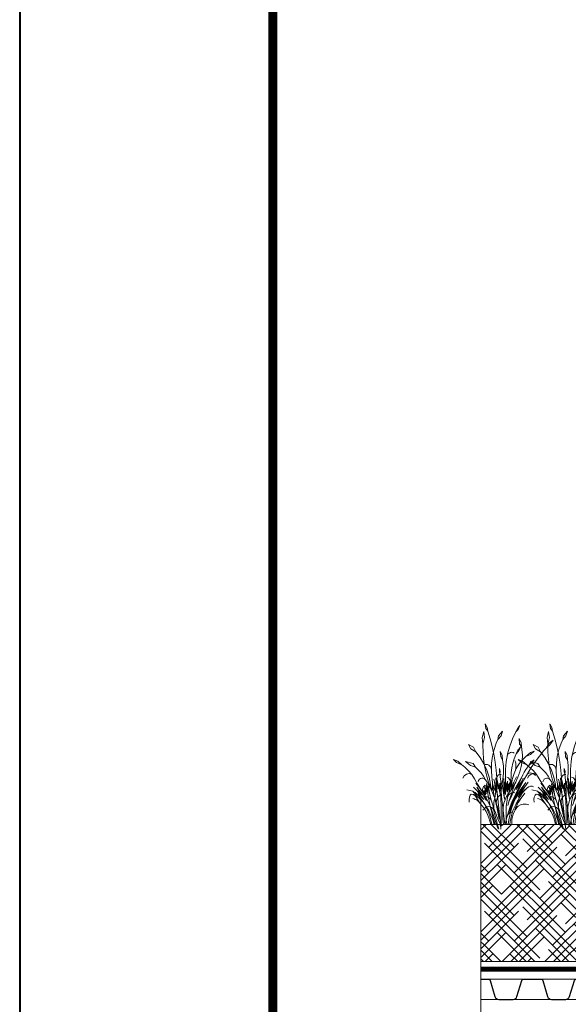
# Model space of a CAD drawing. Units: millimetres. Extents: x 39616 to 74839, y -31720 to 2974.
# Drawn here: x 50939 to 51373, y -7964 to -7186 of the extents above; entities that cross this region are included whole.
import ezdxf
from ezdxf.enums import TextEntityAlignment as Align

# ---------------------------------------------------------------- set-up
doc = ezdxf.new("R2010")
doc.units = ezdxf.units.MM
doc.linetypes.add('осевая2', pattern=[28.575, 19.05, -3.175, 3.175, -3.175])
doc.linetypes.add('штриховая 50', pattern=[1, 0.5, -0.5])
doc.layers.get('0').update_dxf_attribs({"lineweight": 30})
for name, color, linetype, lineweight in [('FP-XX-МАРКИ ПОМЕЩЕНИЙ', 250, 'Continuous', 25), ('TN-ПАРОИЗОЛЯЦИЯ', 94, 'Continuous', 15), ('ТН_Гравий', 34, 'Continuous', 25)]:
    doc.layers.add(name, color=color, linetype=linetype, lineweight=lineweight)
doc.layers.add('TN-АННОТАЦИИ', color=7, linetype='Continuous', lineweight=20, true_color=0x000000)
doc.layers.add('TN-ТАБЛИЦЫ', color=7, linetype='Continuous', lineweight=40, true_color=0x000000)
doc.layers.add('zelen', color=69, linetype='Continuous')
doc.styles.get("Standard").update_dxf_attribs({"font": 'txt.shx'})
doc.styles.add('TN-Текст', font='isocpeur.ttf')

# ---------------------------------------------------------------- blocks, each defined once
blk = doc.blocks.new('*U17')
blk.add_lwpolyline([(0, 0), (210, 0), (210, 297), (0, 297)], close=True)
at = {"const_width": 0.7}
blk.add_lwpolyline([(20, 5), (205, 5), (205, 292), (20, 292)], close=True, dxfattribs=at)
at = {"color": 0, "lineweight": 30, "flags": 104}
blk.add_attdef('ФОРМА6', text='', height=3.5, dxfattribs=at).set_placement((140, 12.5), align=Align.MIDDLE_CENTER)
at = {"color": 0, "style": 'TN-Текст', "flags": 8}
blk.add_attdef('ЛИСТ__', text='', height=2.5, dxfattribs=at).set_placement((200, 9.5), align=Align.MIDDLE_CENTER)
blk.add_attdef('ФОРМАТ', (187, 1.5), '', height=2.5, dxfattribs=at)
blk = doc.blocks.new('*U280')
at = {"lineweight": 0}
blk.add_wipeout([(660, 107.9), (660, -1695.2), (453.9, -1770.2), (866, -1920.2), (660, -1995.2), (660, -3540.5), (453.9, -3615.5), (866, -3765.5), (660, -3840.5), (660, -5614.8), (0, -5614.8), (0, -3840.5), (206.1, -3765.5), (-206.1, -3615.5), (0, -3540.5), (0, -1995.2), (206.1, -1920.2), (-206.1, -1770.2), (0, -1695.2), (0, 107.9)], dxfattribs=at).dxf.layer = 'FP-XX-МАРКИ ПОМЕЩЕНИЙ'
at = {"linetype": 'Continuous'}
blk.add_lwpolyline([(0, -5735.7), (0, -3840.5), (0, -3840.5), (206.1, -3765.5), (-206.1, -3615.5), (0, -3540.5), (0, -3540.5), (0, -1995.2), (206.1, -1920.2), (-206.1, -1770.2), (0, -1695.2), (0, 200)], dxfattribs=at)
blk = doc.blocks.new('*U277')
at = {"color": 252, "linetype": 'осевая2', "ltscale": 0.5, "const_width": 4}
blk.add_lwpolyline([(0, 24), (515.41, 24)], dxfattribs=at)
at = {"color": 34, "lineweight": 15}
for points in [[(41.6, 16), (0, 16)], [(83.2, 16), (41.6, 16)], [(124.8, 16), (83.2, 16)], [(166.4, 16), (124.8, 16)], [(208, 16), (166.4, 16)], [(249.6, 16), (208, 16)], [(291.2, 16), (249.6, 16)], [(332.8, 16), (291.2, 16)], [(374.4, 16), (332.8, 16)], [(416, 16), (374.4, 16)], [(457.6, 16), (416, 16)], [(499.2, 16), (457.6, 16)], [(41.6, 0), (0, 0)], [(83.2, 0), (41.6, 0)], [(124.8, 0), (83.2, 0)], [(166.4, 0), (124.8, 0)], [(208, 0), (166.4, 0)], [(249.6, 0), (208, 0)], [(291.2, 0), (249.6, 0)], [(332.8, 0), (291.2, 0)], [(374.4, 0), (332.8, 0)], [(416, 0), (374.4, 0)], [(457.6, 0), (416, 0)], [(499.2, 0), (457.6, 0)]]:
    blk.add_lwpolyline(points, dxfattribs=at)
at = {"color": 34}
for points in [[(41.6, 16), (34.79, 16, 0.331206), (33.26, 14.86), (29.48, 2.28, -0.331206), (26.42, 0), (15.18, 0, -0.331206), (12.12, 2.28), (8.34, 14.86, 0.331206), (6.81, 16), (0, 16)], [(83.2, 16), (76.39, 16, 0.331206), (74.86, 14.86), (71.08, 2.28, -0.331206), (68.02, 0), (56.78, 0, -0.331206), (53.72, 2.28), (49.94, 14.86, 0.331206), (48.41, 16), (41.6, 16)], [(124.8, 16), (117.99, 16, 0.331206), (116.46, 14.86), (112.68, 2.28, -0.331206), (109.62, 0), (98.38, 0, -0.331206), (95.32, 2.28), (91.54, 14.86, 0.331206), (90.01, 16), (83.2, 16)], [(166.4, 16), (159.59, 16, 0.331206), (158.06, 14.86), (154.28, 2.28, -0.331206), (151.22, 0), (139.98, 0, -0.331206), (136.92, 2.28), (133.14, 14.86, 0.331206), (131.61, 16), (124.8, 16)], [(208, 16), (201.19, 16, 0.331206), (199.66, 14.86), (195.88, 2.28, -0.331206), (192.82, 0), (181.58, 0, -0.331206), (178.52, 2.28), (174.74, 14.86, 0.331206), (173.21, 16), (166.4, 16)], [(249.6, 16), (242.79, 16, 0.331206), (241.26, 14.86), (237.48, 2.28, -0.331206), (234.42, 0), (223.18, 0, -0.331206), (220.12, 2.28), (216.34, 14.86, 0.331206), (214.81, 16), (208, 16)], [(291.2, 16), (284.39, 16, 0.331206), (282.86, 14.86), (279.08, 2.28, -0.331206), (276.02, 0), (264.78, 0, -0.331206), (261.72, 2.28), (257.94, 14.86, 0.331206), (256.41, 16), (249.6, 16)], [(332.8, 16), (325.99, 16, 0.331206), (324.46, 14.86), (320.68, 2.28, -0.331206), (317.62, 0), (306.38, 0, -0.331206), (303.32, 2.28), (299.54, 14.86, 0.331206), (298.01, 16), (291.2, 16)], [(374.4, 16), (367.59, 16, 0.331206), (366.06, 14.86), (362.28, 2.28, -0.331206), (359.22, 0), (347.98, 0, -0.331206), (344.92, 2.28), (341.14, 14.86, 0.331206), (339.61, 16), (332.8, 16)], [(416, 16), (409.19, 16, 0.331206), (407.66, 14.86), (403.88, 2.28, -0.331206), (400.82, 0), (389.58, 0, -0.331206), (386.52, 2.28), (382.74, 14.86, 0.331206), (381.21, 16), (374.4, 16)], [(457.6, 16), (450.79, 16, 0.331206), (449.26, 14.86), (445.48, 2.28, -0.331206), (442.42, 0), (431.18, 0, -0.331206), (428.12, 2.28), (424.34, 14.86, 0.331206), (422.81, 16), (416, 16)], [(499.2, 16), (492.39, 16, 0.331206), (490.86, 14.86), (487.08, 2.28, -0.331206), (484.02, 0), (472.78, 0, -0.331206), (469.72, 2.28), (465.94, 14.86, 0.331206), (464.41, 16), (457.6, 16)]]:
    blk.add_lwpolyline(points, format="xyb", dxfattribs=at)
blk = doc.blocks.new('кустарник 6')
at = {"layer": 'zelen', "lineweight": 0}
for p, q in [((-513, 2716), (-450, 2638)), ((-513, 2716), (-467, 2609)), ((446, 2761), (388, 2663)), ((446, 2761), (425, 2633)), ((-467, 2609), (-402, 2538)), ((-450, 2638), (-402, 2538)), ((-402, 2538), (-309, 2348)), ((-35, 2558), (3, 2435)), ((-35, 2558), (72, 2428)), ((3, 2435), (92, 2327)), ((305, 2351), (371, 2558)), ((388, 2663), (371, 2558)), ((425, 2633), (371, 2558)), ((482, 2551), (459, 2386)), ((482, 2551), (522, 2386)), ((-1425, 2314), (-1336, 2182)), ((-1425, 2314), (-1311, 2229)), ((-1336, 2182), (-1228, 2096)), ((-1311, 2229), (-1228, 2096)), ((-547, 2239), (-553, 2137)), ((-503, 2202), (-553, 2137)), ((-494, 2356), (-547, 2239)), ((-494, 2356), (-503, 2202)), ((-309, 2348), (-233, 2148)), ((72, 2428), (92, 2327)), ((92, 2327), (136, 2231)), ((136, 2231), (196, 2053)), ((249, 2140), (305, 2351)), ((459, 2386), (503, 2205)), ((500, 1987), (504, 2175)), ((522, 2386), (503, 2205)), ((504, 2175), (503, 2205)), ((765, 2121), (901, 2196)), ((901, 2196), (837, 2073)), ((-1228, 2096), (-1169, 2027)), ((-1169, 2027), (-1048, 1876)), ((-898, 2010), (-797, 1977)), ((-898, 2010), (-797, 1922)), ((-797, 1977), (-669, 1864)), ((-797, 1922), (-669, 1864)), ((-579, 1900), (-568, 2056)), ((-573, 1745), (-579, 1900)), ((-568, 2056), (-553, 2137)), ((-532, 2133), (-470, 2009)), ((-532, 2133), (-450, 2041)), ((-470, 2009), (-410, 1935)), ((-450, 2041), (-410, 1935)), ((-410, 1935), (-403, 1920)), ((-403, 1920), (-353, 1804)), ((-323, 1974), (-355, 1957)), ((-288, 1980), (-323, 1974)), ((-253, 1975), (-288, 1980)), ((-221, 1959), (-253, 1975)), ((-233, 2148), (-175, 1940)), ((-193, 1935), (-221, 1959)), ((-173, 1902), (-193, 1935)), ((-175, 1940), (-161, 1865)), ((-161, 1865), (-173, 1902)), ((-26, 1897), (-35, 1770)), ((27, 1999), (-26, 1897)), ((27, 1999), (16, 1857)), ((167, 1710), (203, 1926)), ((196, 2053), (240, 1869)), ((203, 1926), (249, 2140)), ((486, 1800), (500, 1987)), ((580, 1834), (697, 1988)), ((697, 1988), (765, 2121)), ((837, 2073), (697, 1988)), ((-1048, 1876), (-933, 1719)), ((-933, 1719), (-823, 1558)), ((-840, 1693), (-898, 1770)), ((-898, 1770), (-807, 1710)), ((-757, 1620), (-840, 1693)), ((-807, 1710), (-757, 1620)), ((-669, 1864), (-570, 1767)), ((-550, 1591), (-573, 1745)), ((-570, 1767), (-482, 1656)), ((-482, 1656), (-409, 1532)), ((-403, 1625), (-397, 1670)), ((-403, 1579), (-403, 1625)), ((-397, 1670), (-387, 1714)), ((-387, 1714), (-372, 1756)), ((-353, 1804), (-315, 1682)), ((-315, 1682), (-289, 1556)), ((-161, 1865), (-137, 1727)), ((-137, 1727), (-118, 1510)), ((-57, 1611), (-46, 1711)), ((-46, 1711), (-35, 1770)), ((16, 1857), (-35, 1770)), ((141, 1492), (167, 1710)), ((240, 1869), (265, 1680)), ((265, 1680), (272, 1490)), ((312, 1600), (341, 1625)), ((341, 1625), (374, 1642)), ((374, 1642), (409, 1648)), ((399, 1486), (481, 1666)), ((409, 1648), (445, 1644)), ((461, 1614), (486, 1800)), ((481, 1666), (580, 1834)), ((775, 1672), (708, 1567)), ((979, 1729), (775, 1672)), ((979, 1729), (845, 1615)), ((1054, 1616), (1079, 1632)), ((1079, 1632), (1193, 1737)), ((1225, 1698), (1079, 1632)), ((1193, 1737), (1315, 1780)), ((1315, 1780), (1225, 1698)), ((-875, 1399), (-940, 1345)), ((-796, 1415), (-875, 1399)), ((-823, 1558), (-718, 1391)), ((-718, 1391), (-796, 1415)), ((-726, 1581), (-757, 1620)), ((-676, 1510), (-726, 1581)), ((-718, 1391), (-620, 1221)), ((-630, 1436), (-676, 1510)), ((-589, 1358), (-630, 1436)), ((-552, 1277), (-589, 1358)), ((-510, 1442), (-550, 1591)), ((-453, 1299), (-510, 1442)), ((-409, 1532), (-372, 1447)), ((-397, 1534), (-403, 1579)), ((-387, 1490), (-397, 1534)), ((-372, 1447), (-387, 1490)), ((-372, 1447), (-351, 1399)), ((-351, 1399), (-308, 1258)), ((-289, 1556), (-274, 1428)), ((-274, 1428), (-272, 1298)), ((-118, 1510), (-119, 1293)), ((-61, 1511), (-57, 1611)), ((-58, 1411), (-61, 1511)), ((-48, 1311), (-58, 1411)), ((28, 1370), (5, 1368)), ((27, 1310), (34, 1369)), ((34, 1369), (28, 1370)), ((53, 1534), (29, 1455)), ((29, 1455), (36, 1389)), ((34, 1369), (36, 1389)), ((51, 1366), (34, 1369)), ((53, 1439), (36, 1389)), ((73, 1356), (51, 1366)), ((53, 1534), (53, 1439)), ((92, 1341), (73, 1356)), ((125, 1272), (141, 1492)), ((272, 1490), (260, 1300)), ((272, 1490), (277, 1530)), ((277, 1530), (291, 1568)), ((291, 1568), (312, 1600)), ((337, 1296), (399, 1486)), ((381, 1248), (426, 1430)), ((426, 1430), (461, 1614)), ((492, 1320), (556, 1411)), ((556, 1411), (628, 1493)), ((628, 1493), (708, 1567)), ((845, 1615), (708, 1567)), ((810, 1366), (734, 1253)), ((896, 1470), (810, 1366)), ((810, 1366), (881, 1393)), ((881, 1393), (956, 1383)), ((991, 1564), (896, 1470)), ((956, 1383), (1019, 1337)), ((1054, 1616), (991, 1564)), ((-650, 1032), (-740, 1161)), ((-465, 822), (-674, 1150)), ((-674, 1150), (-537, 969)), ((-620, 1221), (-419, 825)), ((-620, 1221), (-400, 843)), ((-570, 1199), (-604, 1272)), ((-400, 843), (-570, 1199)), ((-570, 1199), (-412, 961)), ((-412, 961), (-552, 1277)), ((-552, 1277), (-376, 970)), ((-453, 1299), (-426, 1230)), ((-426, 1230), (-396, 1162)), ((-342, 1161), (-415, 1306)), ((-396, 1162), (-372, 1114)), ((-252, 757), (-372, 1114)), ((-372, 1114), (-362, 1096)), ((-372, 1114), (-266, 966)), ((-362, 1096), (-326, 1032)), ((-312, 1060), (-342, 1161)), ((-342, 1161), (-275, 1026)), ((-308, 1258), (-298, 1220)), ((-275, 1026), (-298, 1220)), ((-216, 912), (-298, 1220)), ((-252, 1134), (-272, 1298)), ((-253, 1166), (-248, 1197)), ((-252, 1134), (-253, 1166)), ((-232, 970), (-252, 1134)), ((-248, 1197), (-237, 1226)), ((-237, 1226), (-220, 1252)), ((-216, 912), (-234, 1161)), ((-234, 1161), (-201, 950)), ((-220, 1252), (-200, 1274)), ((-201, 950), (-201, 1116)), ((-201, 1116), (-168, 882)), ((-200, 1274), (-175, 1290)), ((-175, 1290), (-149, 1299)), ((-168, 882), (-168, 1191)), ((-168, 1191), (-153, 942)), ((-153, 942), (-132, 1154)), ((-132, 1154), (-132, 905)), ((-119, 1293), (-119, 1009)), ((-99, 844), (-99, 1164)), ((-99, 1164), (-81, 976)), ((-81, 976), (-66, 1117)), ((-66, 1117), (-66, 1260)), ((-66, 1117), (-66, 939)), ((-57, 865), (-22, 1117)), ((-48, 1311), (-22, 1117)), ((-22, 1117), (-15, 1060)), ((-15, 1060), (1, 1178)), ((1, 1178), (3, 1097)), ((14, 1191), (3, 1097)), ((3, 1097), (15, 1164)), ((27, 1310), (14, 1191)), ((22, 1036), (15, 1164)), ((22, 1036), (40, 1129)), ((40, 1129), (24, 963)), ((24, 963), (60, 1087)), ((30, 830), (114, 1221)), ((60, 1087), (30, 830)), ((114, 1221), (89, 973)), ((89, 973), (125, 1142)), ((108, 1321), (92, 1341)), ((119, 1298), (108, 1321)), ((125, 1272), (119, 1298)), ((125, 1142), (154, 1279)), ((125, 1272), (125, 1142)), ((125, 1142), (125, 1083)), ((131, 1043), (125, 1083)), ((154, 1279), (131, 1043)), ((151, 1027), (186, 1164)), ((186, 1164), (161, 904)), ((186, 1164), (206, 1244)), ((191, 973), (239, 1114)), ((239, 1114), (191, 759)), ((245, 1160), (239, 1114)), ((239, 1114), (239, 927)), ((260, 1300), (245, 1160)), ((287, 1031), (330, 1105)), ((287, 1031), (294, 1099)), ((294, 1099), (337, 1296)), ((389, 1158), (306, 1003)), ((306, 784), (404, 1123)), ((330, 1105), (306, 1003)), ((381, 1248), (330, 1105)), ((404, 1123), (369, 852)), ((436, 1223), (389, 1158)), ((436, 1223), (492, 1320)), ((436, 1223), (463, 1250)), ((463, 1250), (496, 1266)), ((496, 1266), (532, 1270)), ((532, 1270), (567, 1261)), ((667, 1132), (550, 951)), ((550, 951), (696, 1132)), ((567, 1261), (598, 1240)), ((598, 1240), (622, 1209)), ((622, 1209), (636, 1172)), ((734, 1253), (667, 1132)), ((1019, 1337), (1059, 1265)), ((-844, 1045), (-888, 1032)), ((-798, 1045), (-844, 1045)), ((-753, 1032), (-798, 1045)), ((-713, 1007), (-753, 1032)), ((-679, 972), (-713, 1007)), ((-679, 972), (-630, 918)), ((-679, 972), (-645, 945)), ((-650, 1032), (-465, 822)), ((-650, 1032), (-538, 871)), ((-571, 759), (-649, 855)), ((-645, 945), (-612, 916)), ((-630, 918), (-584, 862)), ((-612, 916), (-580, 885)), ((-584, 862), (-541, 803)), ((-580, 885), (-550, 854)), ((-550, 854), (-520, 820)), ((-538, 871), (-465, 750)), ((-537, 969), (-348, 669)), ((-520, 820), (-492, 786)), ((-465, 822), (-403, 716)), ((-419, 825), (-366, 741)), ((-400, 843), (-345, 729)), ((-376, 970), (-211, 624)), ((-338, 872), (-374, 864)), ((-301, 870), (-338, 872)), ((-326, 1032), (-287, 970)), ((-266, 966), (-312, 1060)), ((-265, 858), (-301, 870)), ((-287, 970), (-245, 910)), ((-233, 837), (-265, 858)), ((-245, 910), (-201, 853)), ((-206, 809), (-233, 837)), ((-216, 912), (-201, 853)), ((-201, 853), (-172, 813)), ((-201, 853), (-173, 734)), ((-172, 813), (-146, 770)), ((-132, 905), (-119, 1009)), ((-119, 1009), (-99, 844)), ((-119, 1009), (-119, 817)), ((-66, 939), (-92, 691)), ((-92, 691), (-57, 865)), ((-15, 1060), (-9, 1019)), ((-9, 1019), (-4, 978)), ((-7, 770), (22, 1036)), ((-3, 811), (-7, 770)), ((-4, 978), (-1, 936)), ((-1, 853), (-3, 811)), ((-1, 936), (0, 895)), ((0, 895), (-1, 853)), ((46, 794), (9, 811)), ((30, 830), (14, 757)), ((131, 1043), (107, 795)), ((107, 795), (141, 976)), ((141, 976), (131, 1043)), ((141, 976), (151, 1027)), ((181, 717), (141, 976)), ((161, 904), (191, 973)), ((278, 950), (181, 717)), ((239, 927), (287, 1031)), ((287, 1031), (278, 950)), ((306, 1003), (278, 951)), ((278, 951), (278, 950)), ((306, 1003), (356, 1063)), ((356, 1063), (306, 784)), ((369, 852), (350, 728)), ((369, 852), (427, 1068)), ((427, 1068), (397, 881)), ((397, 881), (465, 1029)), ((465, 1029), (415, 835)), ((415, 835), (461, 929)), ((429, 816), (497, 935)), ((461, 929), (429, 816)), ((465, 1061), (442, 1079)), ((497, 935), (457, 808)), ((512, 892), (457, 808)), ((485, 1039), (465, 1061)), ((675, 935), (481, 685)), ((481, 685), (633, 849)), ((500, 1014), (485, 1039)), ((489, 780), (547, 862)), ((511, 985), (500, 1014)), ((517, 954), (511, 985)), ((550, 951), (512, 892)), ((512, 892), (517, 923)), ((517, 923), (517, 954)), ((671, 1019), (540, 803)), ((540, 803), (675, 935)), ((547, 862), (608, 942)), ((717, 875), (593, 745)), ((633, 849), (593, 745)), ((608, 942), (671, 1019)), ((780, 909), (672, 778)), ((672, 778), (761, 822)), ((675, 935), (761, 1019)), ((761, 822), (712, 773)), ((717, 875), (780, 909)), ((761, 822), (823, 828)), ((780, 909), (943, 951)), ((823, 828), (852, 802)), ((-682, 551), (-758, 534)), ((-602, 551), (-682, 551)), ((-526, 534), (-602, 551)), ((-571, 759), (-538, 710)), ((-571, 759), (-396, 544)), ((-541, 803), (-501, 741)), ((-538, 710), (-506, 661)), ((-506, 661), (-475, 610)), ((-501, 741), (-463, 677)), ((-492, 786), (-465, 750)), ((-475, 610), (-446, 558)), ((-463, 677), (-428, 611)), ((-446, 558), (-418, 505)), ((-428, 611), (-396, 544)), ((-403, 716), (-348, 606)), ((-396, 544), (-359, 472)), ((-366, 741), (-320, 651)), ((-348, 669), (-314, 601)), ((-348, 606), (-300, 491)), ((-345, 729), (-293, 613)), ((-320, 651), (-282, 557)), ((-314, 601), (-285, 531)), ((-293, 613), (-247, 495)), ((-282, 557), (-252, 460)), ((-252, 757), (-242, 732)), ((-242, 732), (-225, 679)), ((-225, 679), (-211, 624)), ((-211, 624), (-178, 518)), ((-186, 774), (-206, 809)), ((-173, 734), (-186, 774)), ((-173, 734), (-152, 613)), ((-152, 613), (-138, 491)), ((-146, 770), (-123, 724)), ((-123, 724), (-103, 677)), ((-103, 677), (-86, 629)), ((-7, 770), (-93, -2)), ((-86, 629), (-72, 579)), ((-72, 579), (-62, 528)), ((0, 450), (14, 757)), ((107, 795), (24, 0)), ((79, 768), (46, 794)), ((106, 734), (79, 768)), ((125, 694), (106, 734)), ((128, 560), (107, 479)), ((123, 476), (181, 717)), ((135, 650), (125, 694)), ((153, 639), (128, 560)), ((128, 560), (136, 604)), ((136, 604), (135, 650)), ((181, 717), (153, 639)), ((181, 717), (191, 759)), ((181, 717), (194, 654)), ((194, 654), (203, 589)), ((202, 440), (239, 554)), ((203, 589), (207, 524)), ((274, 668), (239, 554)), ((264, 633), (275, 663)), ((274, 668), (306, 784)), ((275, 663), (292, 690)), ((292, 690), (312, 713)), ((457, 808), (296, 489)), ((328, 604), (303, 485)), ((312, 713), (335, 732)), ((350, 728), (328, 604)), ((335, 732), (362, 746)), ((362, 746), (389, 754)), ((389, 754), (418, 757)), ((460, 555), (405, 452)), ((457, 808), (408, 652)), ((408, 652), (434, 696)), ((490, 597), (411, 492)), ((434, 696), (489, 780)), ((523, 653), (460, 555)), ((577, 693), (490, 597)), ((577, 574), (519, 505)), ((593, 745), (523, 653)), ((672, 778), (577, 693)), ((577, 574), (712, 773)), ((577, 574), (601, 603)), ((601, 603), (626, 629)), ((626, 629), (654, 652)), ((654, 652), (684, 672)), ((684, 672), (715, 688)), ((715, 688), (748, 701)), ((748, 701), (781, 710)), ((852, 802), (874, 751)), ((874, 751), (883, 684)), ((883, 684), (879, 614)), ((-465, 503), (-526, 534)), ((-425, 461), (-465, 503)), ((-368, 397), (-425, 461)), ((-425, 461), (-386, 405)), ((-418, 505), (-392, 451)), ((-392, 451), (-368, 397)), ((-386, 405), (-353, 344)), ((-359, 472), (-327, 398)), ((-353, 344), (-326, 280)), ((-327, 398), (-300, 322)), ((-326, 280), (-306, 212)), ((-300, 491), (-261, 372)), ((-300, 322), (-277, 243)), ((-263, 331), (-288, 336)), ((-285, 531), (-260, 458)), ((-239, 321), (-263, 331)), ((-261, 372), (-230, 250)), ((-226, 330), (-260, 458)), ((-252, 460), (-230, 359)), ((-247, 495), (-205, 374)), ((-217, 306), (-239, 321)), ((-230, 359), (-226, 330)), ((-197, 288), (-217, 306)), ((-205, 374), (-168, 251)), ((-180, 266), (-197, 288)), ((-138, 491), (-131, 368)), ((-131, 368), (-131, 245)), ((-62, 528), (-51, 453)), ((-51, 453), (-44, 378)), ((-44, 378), (-40, 302)), ((-40, 302), (-40, 226)), ((0, 450), (0, 0)), ((123, 476), (54, 148)), ((74, 315), (62, 232)), ((89, 398), (74, 315)), ((107, 479), (89, 398)), ((118, 217), (161, 328)), ((296, 489), (130, 0)), ((161, 328), (202, 440)), ((191, 329), (177, 266)), ((201, 394), (191, 329)), ((207, 459), (201, 394)), ((201, 394), (228, 434)), ((207, 524), (207, 459)), ((228, 434), (262, 465)), ((273, 359), (241, 238)), ((262, 465), (303, 485)), ((302, 481), (273, 359)), ((342, 378), (284, 258)), ((303, 485), (302, 481)), ((303, 485), (347, 491)), ((357, 345), (317, 233)), ((411, 492), (342, 378)), ((347, 491), (391, 483)), ((405, 452), (357, 345)), ((418, 352), (376, 268)), ((391, 483), (431, 463)), ((465, 430), (418, 352)), ((431, 463), (465, 430)), ((519, 505), (465, 430)), ((465, 430), (504, 394)), ((-306, 212), (-292, 142)), ((-292, 142), (-285, 71)), ((-285, 71), (-285, 0)), ((-285, 0), (-239, 0)), ((-277, 243), (-259, 163)), ((-259, 163), (-246, 82)), ((-246, 82), (-239, 0)), ((-239, 0), (-193, 0)), ((-230, 250), (-207, 126)), ((-207, 126), (-193, 0)), ((-193, 0), (-109, 0)), ((-167, 241), (-180, 266)), ((-136, 126), (-168, 251)), ((-158, 214), (-167, 241)), ((-137, 122), (-151, 0)), ((-131, 245), (-137, 122)), ((-136, 126), (-109, 0)), ((-109, 0), (-62, 0)), ((-51, 75), (-62, 0)), ((-62, 0), (0, 0)), ((-44, 150), (-51, 75)), ((-40, 226), (-44, 150)), ((0, 0), (24, 0)), ((10, -132), (24, 0)), ((24, 0), (72, 108)), ((24, 0), (104, 0)), ((62, 232), (54, 148)), ((69, -128), (104, 0)), ((72, 108), (118, 217)), ((87, -126), (130, 0)), ((104, 0), (177, 266)), ((104, 0), (130, 0)), ((130, 0), (261, 0)), ((206, 118), (167, 0)), ((236, 131), (200, 0)), ((241, 238), (206, 118)), ((284, 258), (236, 131)), ((285, 118), (261, 0)), ((261, 0), (287, 0)), ((317, 233), (285, 118)), ((310, 92), (287, 0)), ((340, 182), (310, 92)), ((376, 268), (340, 182))]:
    blk.add_line(p, q, dxfattribs=at)
blk = doc.blocks.new('*U557')
at = {"lineweight": 9, "transparency": 33554559}
h = blk.add_hatch(dxfattribs=at)
h.set_pattern_fill('HOUND', color=256, scale=3, angle=45)
h.set_pattern_definition([(45, (-320.9616, 16.8827), (10.10279, 16.83798), [76.2, -38.1]), (135, (-320.9616, 16.8827), (10.10279, -16.83798), [76.2, -38.1])])
h.paths.add_polyline_path([(243.65, 108.44), (0, 108.44), (0, 0), (243.65, 0)])
at = {"lineweight": 20}
blk.add_lwpolyline([(243.65, 108.44), (0, 108.44), (0, 0), (243.65, 0)], close=True, dxfattribs=at)

msp = doc.modelspace()

# ---------------------------------------------------------------- block references
at = {"xscale": -1}
msp.add_blockref('*U557', (51533.75, -7930.01), dxfattribs=at)
at = {"layer": 'TN-ПАРОИЗОЛЯЦИЯ', "linetype": 'штриховая 50', "ltscale": 10, "xscale": -0.02880000000004657, "yscale": 0.02880000000004657, "zscale": 0.02880000000004657}
for p in [(51319.67, -7821.61), (51370.86, -7821.61)]:
    msp.add_blockref('кустарник 6', p, dxfattribs=at)
at = {"layer": 'ТН_Гравий', "ltscale": 100, "xscale": -1}
msp.add_blockref('*U277', (51801.75, -7959.97), dxfattribs=at)

# ---------------------------------------------------------------- next in the draw order: block references
at = {"layer": 'TN-АННОТАЦИИ', "xscale": 0.1, "yscale": 0.1, "zscale": 0.1, "rotation": 180}
msp.add_blockref('*U280', (51303.61, -8375.17), dxfattribs=at)

# ---------------------------------------------------------------- next in the draw order: block references
at = {"layer": 'TN-ТАБЛИЦЫ', "color": 7, "xscale": 10, "yscale": 10, "zscale": 10}
msp.add_blockref('*U17', (50939.07, -9510), dxfattribs=at)

doc.saveas('drawing.dxf')
